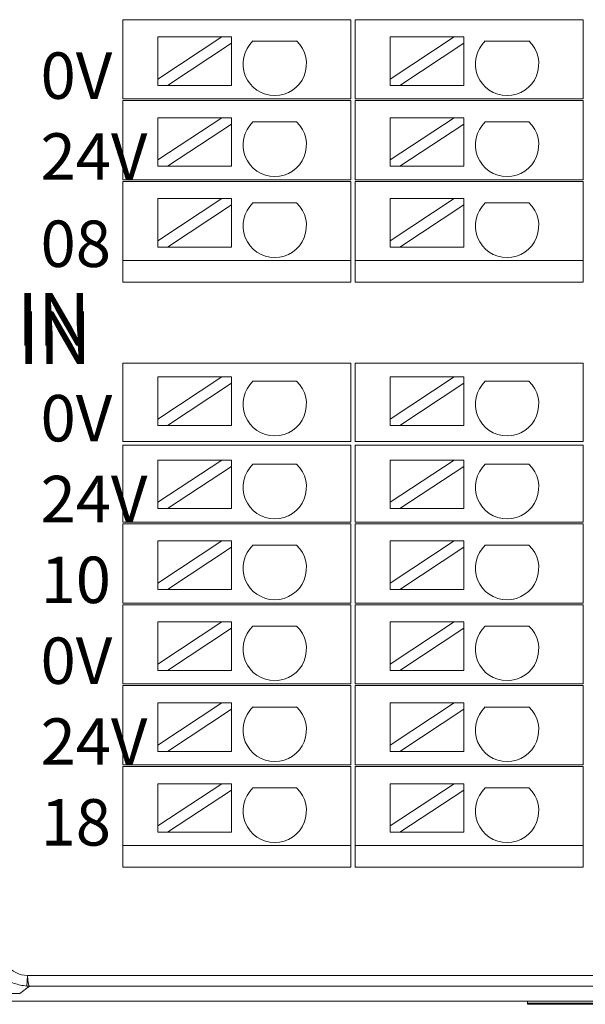
# Model space of a CAD drawing. Units: inches. Extents: x 4769 to 6140, y -44256 to -43728.
# Drawn here: x 5917 to 5944, y -43989 to -43942 of the extents above; entities that cross this region are included whole.
import ezdxf

# ---------------------------------------------------------------- set-up
doc = ezdxf.new("R2010")
doc.units = ezdxf.units.IN
doc.header["$MEASUREMENT"] = 0
for name, color, linetype, lineweight in [('1', 7, 'Continuous', 18), ('2', 7, 'Continuous', 18), ('DIM', 3, 'Continuous', 13)]:
    doc.layers.add(name, color=color, linetype=linetype, lineweight=lineweight)
doc.styles.add('IO字体', font='txt', dxfattribs={"width": 0.7})
doc.styles.add('标准', font='txt', dxfattribs={"width": 0.8})

msp = doc.modelspace()

# ---------------------------------------------------------------- linework, layer by layer
at = {"layer": '1', "color": 7, "linetype": 'Continuous'}
for p, q in [((5917.121, -43987.924), (5917.149, -43987.428)), ((6018.407, -43987.928), (5917.236, -43987.928)), ((5895.688, -43988.635), (6019.114, -43988.635)), ((5940.836, -43988.734), (5940.836, -43988.635)), ((5944.072, -43988.734), (5940.836, -43988.734)), ((5940.836, -43988.786), (5940.836, -43988.734)), ((5944.119, -43988.786), (5940.836, -43988.786))]:
    msp.add_line(p, q, dxfattribs=at)
at = {"layer": '1', "color": 7, "linetype": 'Continuous', "lineweight": 5}
for p, q in [((5917.149, -43987.428), (6018.407, -43987.428)), ((5916.785, -43988.27), (5896.054, -43988.27)), ((5917.241, -43987.928), (5916.785, -43988.27))]:
    msp.add_line(p, q, dxfattribs=at)
at = {"layer": '1', "color": 7, "linetype": 'Continuous'}
msp.add_open_spline([(5917.121, -43987.924), (5916.917, -43987.893), (5916.512, -43987.832), (5915.978, -43987.515), (5915.567, -43987.071), (5915.298, -43986.528), (5915.263, -43986.134), (5915.245, -43985.939)], degree=3, knots=[0, 0, 0, 0, 0.615104, 1.222986, 1.823692, 2.417266, 3.003759, 3.003759, 3.003759, 3.003759], dxfattribs=at)
for points in [[(5915.742, -43985.939), (5915.743, -43986.701), (5916.386, -43987.384), (5917.149, -43987.428)], [(5917.149, -43987.428), (5917.178, -43987.685), (5917.206, -43987.921), (5917.234, -43987.928)]]:
    msp.add_open_spline(points, degree=3, dxfattribs=at)
at = {"layer": '1', "color": 7, "linetype": 'Continuous', "lineweight": 5}
msp.add_open_spline([(5917.121, -43987.924), (5917.159, -43987.927), (5917.197, -43987.928), (5917.234, -43987.928)], degree=3, dxfattribs=at)
at = {"layer": '2', "color": 7, "linetype": 'Continuous'}
for p, q in [((5921.673, -43942.135), (5922.173, -43942.135)), ((5921.673, -43945.885), (5921.673, -43942.135)), ((5931.457, -43942.135), (5922.173, -43942.135)), ((5932.457, -43942.135), (5931.457, -43942.135)), ((5932.457, -43942.135), (5932.457, -43945.885)), ((5932.673, -43945.885), (5932.673, -43942.135)), ((5932.673, -43942.135), (5933.173, -43942.135)), ((5942.457, -43942.135), (5933.173, -43942.135)), ((5943.457, -43942.135), (5942.457, -43942.135)), ((5943.457, -43942.135), (5943.457, -43945.885)), ((5926.361, -43942.945), (5923.321, -43944.946)), ((5926.361, -43942.945), (5923.321, -43942.945)), ((5923.321, -43944.946), (5923.321, -43942.945)), ((5926.816, -43942.945), (5926.361, -43942.945)), ((5926.816, -43943.245), (5926.816, -43942.945)), ((5937.361, -43942.945), (5934.321, -43944.946)), ((5937.361, -43942.945), (5934.321, -43942.945)), ((5934.321, -43944.946), (5934.321, -43942.945)), ((5937.816, -43942.945), (5937.361, -43942.945)), ((5937.816, -43943.245), (5937.816, -43942.945)), ((5923.776, -43945.245), (5926.816, -43943.245)), ((5926.816, -43945.245), (5926.816, -43943.245)), ((5927.828, -43943.145), (5929.894, -43943.145)), ((5934.776, -43945.245), (5937.816, -43943.245)), ((5937.816, -43945.245), (5937.816, -43943.245)), ((5938.828, -43943.145), (5940.894, -43943.145)), ((5923.321, -43944.946), (5923.321, -43945.245)), ((5934.321, -43944.946), (5934.321, -43945.245)), ((5923.321, -43945.245), (5923.776, -43945.245)), ((5926.816, -43945.245), (5923.776, -43945.245)), ((5934.321, -43945.245), (5934.776, -43945.245)), ((5937.816, -43945.245), (5934.776, -43945.245)), ((5921.673, -43945.885), (5922.173, -43945.885)), ((5922.173, -43945.885), (5931.457, -43945.885)), ((5931.457, -43945.885), (5932.457, -43945.885)), ((5932.673, -43945.885), (5933.173, -43945.885)), ((5933.173, -43945.885), (5942.457, -43945.885)), ((5942.457, -43945.885), (5943.457, -43945.885)), ((5921.673, -43949.715), (5921.673, -43945.965)), ((5922.173, -43945.965), (5921.673, -43945.965)), ((5931.457, -43945.965), (5922.173, -43945.965)), ((5932.457, -43945.965), (5931.457, -43945.965)), ((5932.457, -43945.965), (5932.457, -43949.715)), ((5933.173, -43945.965), (5932.673, -43945.965)), ((5932.673, -43949.715), (5932.673, -43945.965)), ((5942.457, -43945.965), (5933.173, -43945.965)), ((5943.457, -43945.965), (5942.457, -43945.965)), ((5943.457, -43945.965), (5943.457, -43949.715)), ((5926.361, -43946.78), (5923.321, -43948.78)), ((5926.361, -43946.78), (5923.321, -43946.78)), ((5923.321, -43948.78), (5923.321, -43946.78)), ((5926.816, -43946.78), (5926.361, -43946.78)), ((5926.816, -43947.079), (5926.816, -43946.78)), ((5937.361, -43946.78), (5934.321, -43948.78)), ((5937.361, -43946.78), (5934.321, -43946.78)), ((5934.321, -43948.78), (5934.321, -43946.78)), ((5937.816, -43946.78), (5937.361, -43946.78)), ((5937.816, -43947.079), (5937.816, -43946.78)), ((5923.776, -43949.08), (5926.816, -43947.079)), ((5926.816, -43949.08), (5926.816, -43947.079)), ((5927.828, -43946.979), (5929.894, -43946.979)), ((5934.776, -43949.08), (5937.816, -43947.079)), ((5937.816, -43949.08), (5937.816, -43947.079)), ((5938.828, -43946.979), (5940.894, -43946.979)), ((5923.321, -43948.78), (5923.321, -43949.08)), ((5923.321, -43949.08), (5923.776, -43949.08)), ((5926.816, -43949.08), (5923.776, -43949.08)), ((5934.321, -43948.78), (5934.321, -43949.08)), ((5934.321, -43949.08), (5934.776, -43949.08)), ((5937.816, -43949.08), (5934.776, -43949.08)), ((5922.173, -43949.715), (5921.673, -43949.715)), ((5921.673, -43949.795), (5922.173, -43949.795)), ((5921.673, -43953.545), (5921.673, -43949.795)), ((5922.173, -43949.715), (5931.457, -43949.715)), ((5931.457, -43949.795), (5922.173, -43949.795)), ((5932.457, -43949.715), (5931.457, -43949.715)), ((5931.457, -43949.795), (5932.457, -43949.795)), ((5932.457, -43949.795), (5932.457, -43953.545)), ((5933.173, -43949.715), (5932.673, -43949.715)), ((5932.673, -43953.545), (5932.673, -43949.795)), ((5932.673, -43949.795), (5933.173, -43949.795)), ((5933.173, -43949.715), (5942.457, -43949.715)), ((5942.457, -43949.795), (5933.173, -43949.795)), ((5943.457, -43949.715), (5942.457, -43949.715)), ((5942.457, -43949.795), (5943.457, -43949.795)), ((5943.457, -43949.795), (5943.457, -43953.545)), ((5926.361, -43950.614), (5923.321, -43952.614)), ((5926.361, -43950.614), (5923.321, -43950.614)), ((5923.321, -43952.614), (5923.321, -43950.614)), ((5923.776, -43952.914), (5926.816, -43950.913)), ((5926.816, -43950.614), (5926.361, -43950.614)), ((5926.816, -43950.913), (5926.816, -43950.614)), ((5926.816, -43952.914), (5926.816, -43950.913)), ((5927.828, -43950.813), (5929.894, -43950.813)), ((5937.361, -43950.614), (5934.321, -43952.614)), ((5937.361, -43950.614), (5934.321, -43950.614)), ((5934.321, -43952.614), (5934.321, -43950.614)), ((5934.776, -43952.914), (5937.816, -43950.913)), ((5937.816, -43950.614), (5937.361, -43950.614)), ((5937.816, -43950.913), (5937.816, -43950.614)), ((5937.816, -43952.914), (5937.816, -43950.913)), ((5938.828, -43950.813), (5940.894, -43950.813)), ((5923.321, -43952.614), (5923.321, -43952.914)), ((5923.321, -43952.914), (5923.776, -43952.914)), ((5926.816, -43952.914), (5923.776, -43952.914)), ((5934.321, -43952.614), (5934.321, -43952.914)), ((5934.321, -43952.914), (5934.776, -43952.914)), ((5937.816, -43952.914), (5934.776, -43952.914)), ((5921.673, -43954.566), (5921.673, -43953.545)), ((5922.173, -43953.545), (5921.673, -43953.545)), ((5921.673, -43953.545), (5922.173, -43953.545)), ((5922.173, -43953.545), (5931.457, -43953.545)), ((5931.457, -43953.545), (5922.173, -43953.545)), ((5932.457, -43953.545), (5931.457, -43953.545)), ((5931.457, -43953.545), (5932.457, -43953.545)), ((5932.457, -43953.545), (5932.457, -43954.566)), ((5932.673, -43954.566), (5932.673, -43953.545)), ((5933.173, -43953.545), (5932.673, -43953.545)), ((5932.673, -43953.545), (5933.173, -43953.545)), ((5942.457, -43953.545), (5933.173, -43953.545)), ((5933.173, -43953.545), (5942.457, -43953.545)), ((5943.457, -43953.545), (5942.457, -43953.545)), ((5942.457, -43953.545), (5943.457, -43953.545)), ((5943.457, -43953.545), (5943.457, -43954.566)), ((5922.173, -43954.566), (5921.673, -43954.566)), ((5922.173, -43954.566), (5931.457, -43954.566)), ((5932.457, -43954.566), (5931.457, -43954.566)), ((5933.173, -43954.566), (5932.673, -43954.566)), ((5933.173, -43954.566), (5942.457, -43954.566)), ((5943.457, -43954.566), (5942.457, -43954.566)), ((5922.173, -43958.416), (5921.673, -43958.416)), ((5921.673, -43962.116), (5921.673, -43958.416)), ((5931.457, -43958.416), (5922.173, -43958.416)), ((5932.457, -43958.416), (5931.457, -43958.416)), ((5932.457, -43958.416), (5932.457, -43962.116)), ((5933.173, -43958.416), (5932.673, -43958.416)), ((5932.673, -43962.116), (5932.673, -43958.416)), ((5942.457, -43958.416), (5933.173, -43958.416)), ((5943.457, -43958.416), (5942.457, -43958.416)), ((5943.457, -43958.416), (5943.457, -43962.116)), ((5926.361, -43959.064), (5923.321, -43959.064)), ((5926.361, -43959.064), (5923.321, -43961.065)), ((5923.321, -43961.065), (5923.321, -43959.064)), ((5923.776, -43961.364), (5926.816, -43959.363)), ((5926.816, -43959.064), (5926.361, -43959.064)), ((5926.816, -43959.363), (5926.816, -43959.064)), ((5926.816, -43961.364), (5926.816, -43959.363)), ((5927.828, -43959.263), (5929.894, -43959.263)), ((5937.361, -43959.064), (5934.321, -43959.064)), ((5937.361, -43959.064), (5934.321, -43961.065)), ((5934.321, -43961.065), (5934.321, -43959.064)), ((5934.776, -43961.364), (5937.816, -43959.363)), ((5937.816, -43959.064), (5937.361, -43959.064)), ((5937.816, -43959.363), (5937.816, -43959.064)), ((5937.816, -43961.364), (5937.816, -43959.363)), ((5938.828, -43959.263), (5940.894, -43959.263)), ((5923.321, -43961.065), (5923.321, -43961.364)), ((5934.321, -43961.065), (5934.321, -43961.364)), ((5923.321, -43961.364), (5923.776, -43961.364)), ((5926.816, -43961.364), (5923.776, -43961.364)), ((5934.321, -43961.364), (5934.776, -43961.364)), ((5937.816, -43961.364), (5934.776, -43961.364)), ((5922.173, -43962.116), (5921.673, -43962.116)), ((5931.457, -43962.116), (5922.173, -43962.116)), ((5932.457, -43962.116), (5931.457, -43962.116)), ((5933.173, -43962.116), (5932.673, -43962.116)), ((5942.457, -43962.116), (5933.173, -43962.116)), ((5943.457, -43962.116), (5942.457, -43962.116)), ((5921.673, -43962.296), (5922.173, -43962.296)), ((5921.673, -43965.946), (5921.673, -43962.296)), ((5922.173, -43962.296), (5931.457, -43962.296)), ((5931.457, -43962.296), (5932.457, -43962.296)), ((5932.457, -43962.296), (5932.457, -43965.946)), ((5932.673, -43962.296), (5933.173, -43962.296)), ((5932.673, -43965.946), (5932.673, -43962.296)), ((5933.173, -43962.296), (5942.457, -43962.296)), ((5942.457, -43962.296), (5943.457, -43962.296)), ((5943.457, -43962.296), (5943.457, -43965.946)), ((5926.361, -43962.998), (5923.321, -43964.999)), ((5926.361, -43962.998), (5923.321, -43962.998)), ((5923.321, -43964.999), (5923.321, -43962.998)), ((5926.816, -43962.998), (5926.361, -43962.998)), ((5926.816, -43963.297), (5926.816, -43962.998)), ((5937.361, -43962.998), (5934.321, -43964.999)), ((5937.361, -43962.998), (5934.321, -43962.998)), ((5934.321, -43964.999), (5934.321, -43962.998)), ((5937.816, -43962.998), (5937.361, -43962.998)), ((5937.816, -43963.297), (5937.816, -43962.998)), ((5923.776, -43965.298), (5926.816, -43963.297)), ((5926.816, -43965.298), (5926.816, -43963.297)), ((5927.828, -43963.197), (5929.894, -43963.197)), ((5934.776, -43965.298), (5937.816, -43963.297)), ((5937.816, -43965.298), (5937.816, -43963.297)), ((5938.828, -43963.197), (5940.894, -43963.197)), ((5923.321, -43964.999), (5923.321, -43965.298)), ((5934.321, -43964.999), (5934.321, -43965.298)), ((5923.321, -43965.298), (5923.776, -43965.298)), ((5926.816, -43965.298), (5923.776, -43965.298)), ((5934.321, -43965.298), (5934.776, -43965.298)), ((5937.816, -43965.298), (5934.776, -43965.298)), ((5921.673, -43965.946), (5922.173, -43965.946)), ((5922.173, -43965.946), (5931.457, -43965.946)), ((5931.457, -43965.946), (5932.457, -43965.946)), ((5932.673, -43965.946), (5933.173, -43965.946)), ((5933.173, -43965.946), (5942.457, -43965.946)), ((5942.457, -43965.946), (5943.457, -43965.946)), ((5921.673, -43969.776), (5921.673, -43966.026)), ((5922.173, -43966.026), (5921.673, -43966.026)), ((5931.457, -43966.026), (5922.173, -43966.026)), ((5932.457, -43966.026), (5931.457, -43966.026)), ((5932.457, -43966.026), (5932.457, -43969.776)), ((5932.673, -43969.776), (5932.673, -43966.026)), ((5933.173, -43966.026), (5932.673, -43966.026)), ((5942.457, -43966.026), (5933.173, -43966.026)), ((5943.457, -43966.026), (5942.457, -43966.026)), ((5943.457, -43966.026), (5943.457, -43969.776)), ((5923.321, -43968.833), (5923.321, -43966.832)), ((5926.361, -43966.832), (5923.321, -43966.832)), ((5926.361, -43966.832), (5923.321, -43968.833)), ((5926.816, -43966.832), (5926.361, -43966.832)), ((5926.816, -43967.131), (5926.816, -43966.832)), ((5934.321, -43968.833), (5934.321, -43966.832)), ((5937.361, -43966.832), (5934.321, -43966.832)), ((5937.361, -43966.832), (5934.321, -43968.833)), ((5937.816, -43966.832), (5937.361, -43966.832)), ((5937.816, -43967.131), (5937.816, -43966.832)), ((5923.776, -43969.132), (5926.816, -43967.131)), ((5926.816, -43969.132), (5926.816, -43967.131)), ((5927.828, -43967.031), (5929.894, -43967.031)), ((5934.776, -43969.132), (5937.816, -43967.131)), ((5937.816, -43969.132), (5937.816, -43967.131)), ((5938.828, -43967.031), (5940.894, -43967.031)), ((5923.321, -43968.833), (5923.321, -43969.132)), ((5923.321, -43969.132), (5923.776, -43969.132)), ((5926.816, -43969.132), (5923.776, -43969.132)), ((5934.321, -43968.833), (5934.321, -43969.132)), ((5934.321, -43969.132), (5934.776, -43969.132)), ((5937.816, -43969.132), (5934.776, -43969.132)), ((5922.173, -43969.776), (5921.673, -43969.776)), ((5921.673, -43969.856), (5922.173, -43969.856)), ((5921.673, -43973.606), (5921.673, -43969.856)), ((5922.173, -43969.776), (5931.457, -43969.776)), ((5931.457, -43969.856), (5922.173, -43969.856)), ((5931.457, -43969.776), (5932.457, -43969.776)), ((5932.457, -43969.856), (5931.457, -43969.856)), ((5932.457, -43969.856), (5932.457, -43973.606)), ((5933.173, -43969.776), (5932.673, -43969.776)), ((5932.673, -43973.606), (5932.673, -43969.856)), ((5932.673, -43969.856), (5933.173, -43969.856)), ((5933.173, -43969.776), (5942.457, -43969.776)), ((5942.457, -43969.856), (5933.173, -43969.856)), ((5942.457, -43969.776), (5943.457, -43969.776)), ((5943.457, -43969.856), (5942.457, -43969.856)), ((5943.457, -43969.856), (5943.457, -43973.606)), ((5926.361, -43970.666), (5923.321, -43972.667)), ((5926.361, -43970.666), (5923.321, -43970.666)), ((5923.321, -43972.667), (5923.321, -43970.666)), ((5923.776, -43972.966), (5926.816, -43970.966)), ((5926.816, -43970.666), (5926.361, -43970.666)), ((5926.816, -43970.966), (5926.816, -43970.666)), ((5926.816, -43972.966), (5926.816, -43970.966)), ((5927.828, -43970.866), (5929.894, -43970.866)), ((5937.361, -43970.666), (5934.321, -43972.667)), ((5937.361, -43970.666), (5934.321, -43970.666)), ((5934.321, -43972.667), (5934.321, -43970.666)), ((5934.776, -43972.966), (5937.816, -43970.966)), ((5937.816, -43970.666), (5937.361, -43970.666)), ((5937.816, -43970.966), (5937.816, -43970.666)), ((5937.816, -43972.966), (5937.816, -43970.966)), ((5938.828, -43970.866), (5940.894, -43970.866)), ((5923.321, -43972.667), (5923.321, -43972.966)), ((5923.321, -43972.966), (5923.776, -43972.966)), ((5926.816, -43972.966), (5923.776, -43972.966)), ((5934.321, -43972.667), (5934.321, -43972.966)), ((5934.321, -43972.966), (5934.776, -43972.966)), ((5937.816, -43972.966), (5934.776, -43972.966)), ((5921.673, -43973.606), (5922.173, -43973.606)), ((5921.673, -43977.436), (5921.673, -43973.686)), ((5922.173, -43973.686), (5921.673, -43973.686)), ((5922.173, -43973.606), (5931.457, -43973.606)), ((5931.457, -43973.686), (5922.173, -43973.686)), ((5931.457, -43973.606), (5932.457, -43973.606)), ((5932.457, -43973.686), (5931.457, -43973.686)), ((5932.457, -43973.686), (5932.457, -43977.436)), ((5932.673, -43973.606), (5933.173, -43973.606)), ((5933.173, -43973.686), (5932.673, -43973.686)), ((5932.673, -43977.436), (5932.673, -43973.686)), ((5933.173, -43973.606), (5942.457, -43973.606)), ((5942.457, -43973.686), (5933.173, -43973.686)), ((5942.457, -43973.606), (5943.457, -43973.606)), ((5943.457, -43973.686), (5942.457, -43973.686)), ((5943.457, -43973.686), (5943.457, -43977.436)), ((5926.361, -43974.501), (5923.321, -43976.501)), ((5926.361, -43974.501), (5923.321, -43974.501)), ((5923.321, -43976.501), (5923.321, -43974.501)), ((5923.776, -43976.801), (5926.816, -43974.8)), ((5926.816, -43974.501), (5926.361, -43974.501)), ((5926.816, -43974.8), (5926.816, -43974.501)), ((5926.816, -43976.801), (5926.816, -43974.8)), ((5927.828, -43974.7), (5929.894, -43974.7)), ((5937.361, -43974.501), (5934.321, -43976.501)), ((5937.361, -43974.501), (5934.321, -43974.501)), ((5934.321, -43976.501), (5934.321, -43974.501)), ((5934.776, -43976.801), (5937.816, -43974.8)), ((5937.816, -43974.501), (5937.361, -43974.501)), ((5937.816, -43974.8), (5937.816, -43974.501)), ((5937.816, -43976.801), (5937.816, -43974.8)), ((5938.828, -43974.7), (5940.894, -43974.7)), ((5923.321, -43976.501), (5923.321, -43976.801)), ((5934.321, -43976.501), (5934.321, -43976.801)), ((5923.321, -43976.801), (5923.776, -43976.801)), ((5926.816, -43976.801), (5923.776, -43976.801)), ((5934.321, -43976.801), (5934.776, -43976.801)), ((5937.816, -43976.801), (5934.776, -43976.801)), ((5922.173, -43977.436), (5921.673, -43977.436)), ((5921.673, -43977.516), (5922.173, -43977.516)), ((5921.673, -43981.266), (5921.673, -43977.516)), ((5922.173, -43977.436), (5931.457, -43977.436)), ((5931.457, -43977.516), (5922.173, -43977.516)), ((5932.457, -43977.436), (5931.457, -43977.436)), ((5931.457, -43977.516), (5932.457, -43977.516)), ((5932.457, -43977.516), (5932.457, -43981.266)), ((5933.173, -43977.436), (5932.673, -43977.436)), ((5932.673, -43981.266), (5932.673, -43977.516)), ((5932.673, -43977.516), (5933.173, -43977.516)), ((5933.173, -43977.436), (5942.457, -43977.436)), ((5942.457, -43977.516), (5933.173, -43977.516)), ((5943.457, -43977.436), (5942.457, -43977.436)), ((5942.457, -43977.516), (5943.457, -43977.516)), ((5943.457, -43977.516), (5943.457, -43981.266)), ((5926.361, -43978.335), (5923.321, -43980.335)), ((5926.361, -43978.335), (5923.321, -43978.335)), ((5923.321, -43980.335), (5923.321, -43978.335)), ((5926.816, -43978.335), (5926.361, -43978.335)), ((5926.816, -43978.634), (5926.816, -43978.335)), ((5927.828, -43978.534), (5929.894, -43978.534)), ((5937.361, -43978.335), (5934.321, -43980.335)), ((5937.361, -43978.335), (5934.321, -43978.335)), ((5934.321, -43980.335), (5934.321, -43978.335)), ((5937.816, -43978.335), (5937.361, -43978.335)), ((5937.816, -43978.634), (5937.816, -43978.335)), ((5938.828, -43978.534), (5940.894, -43978.534)), ((5923.776, -43980.635), (5926.816, -43978.634)), ((5926.816, -43980.635), (5926.816, -43978.634)), ((5934.776, -43980.635), (5937.816, -43978.634)), ((5937.816, -43980.635), (5937.816, -43978.634)), ((5923.321, -43980.335), (5923.321, -43980.635)), ((5934.321, -43980.335), (5934.321, -43980.635)), ((5923.321, -43980.635), (5923.776, -43980.635)), ((5926.816, -43980.635), (5923.776, -43980.635)), ((5934.321, -43980.635), (5934.776, -43980.635)), ((5937.816, -43980.635), (5934.776, -43980.635)), ((5921.673, -43982.287), (5921.673, -43981.266)), ((5922.173, -43981.266), (5921.673, -43981.266)), ((5921.673, -43981.266), (5922.173, -43981.266)), ((5922.173, -43981.266), (5931.457, -43981.266)), ((5931.457, -43981.266), (5922.173, -43981.266)), ((5932.457, -43981.266), (5931.457, -43981.266)), ((5931.457, -43981.266), (5932.457, -43981.266)), ((5932.457, -43981.266), (5932.457, -43982.287)), ((5932.673, -43982.287), (5932.673, -43981.266)), ((5933.173, -43981.266), (5932.673, -43981.266)), ((5932.673, -43981.266), (5933.173, -43981.266)), ((5942.457, -43981.266), (5933.173, -43981.266)), ((5933.173, -43981.266), (5942.457, -43981.266)), ((5943.457, -43981.266), (5942.457, -43981.266)), ((5942.457, -43981.266), (5943.457, -43981.266)), ((5943.457, -43981.266), (5943.457, -43982.287)), ((5922.173, -43982.287), (5921.673, -43982.287)), ((5922.173, -43982.287), (5931.457, -43982.287)), ((5932.457, -43982.287), (5931.457, -43982.287)), ((5933.173, -43982.287), (5932.673, -43982.287)), ((5933.173, -43982.287), (5942.457, -43982.287)), ((5943.457, -43982.287), (5942.457, -43982.287))]:
    msp.add_line(p, q, dxfattribs=at)
for centre in [(5928.861, -43944.232), (5939.861, -43944.232), (5928.861, -43948.066), (5939.861, -43948.066), (5928.861, -43951.901), (5939.861, -43951.901), (5928.861, -43960.351), (5939.861, -43960.351), (5928.861, -43964.285), (5939.861, -43964.285), (5928.861, -43968.119), (5939.861, -43968.119), (5928.861, -43971.953), (5939.861, -43971.953), (5928.861, -43975.787), (5939.861, -43975.787), (5928.861, -43979.622), (5939.861, -43979.622)]:
    msp.add_arc(centre, 1.5, 133.5224, 46.4776, dxfattribs=at)

# ---------------------------------------------------------------- texts
at = {"layer": 'DIM', "color": 3, "attachment_point": 1}
for s, insert, char_height, width, style in [('\\T1.05;0V', (5917.774, -43943.685), 2.2, 7.08936, 'IO字体'), ('\\T1.05;24V', (5917.774, -43947.515), 2.2, 7.11597, 'IO字体'), ('\\T1.05;08', (5917.774, -43951.651), 2.2, 3.50504, 'IO字体'), ('{\\T1.2;IN}', (5916.662, -43955.083), 2.5, 7.93131, '标准'), ('\\T1.05;IN', (5916.703, -43955.947), 2.5, 6.3516, 'IO字体'), ('\\T1.05;0V', (5917.774, -43959.916), 2.2, 7.20107, 'IO字体'), ('\\T1.05;24V', (5917.774, -43963.746), 2.2, 6.95015, 'IO字体'), ('\\T1.05;10', (5917.774, -43967.576), 2.2, 3.50504, 'IO字体'), ('\\T1.05;0V', (5917.774, -43971.406), 2.2, 6.98608, 'IO字体'), ('\\T1.05;24V', (5917.774, -43975.236), 2.2, 7.1657, 'IO字体'), ('\\T1.05;18', (5917.774, -43979.066), 2.2, 3.50504, 'IO字体')]:
    msp.add_mtext(s, dxfattribs=dict(at, insert=insert, char_height=char_height, width=width, style=style))

doc.saveas('drawing.dxf')
